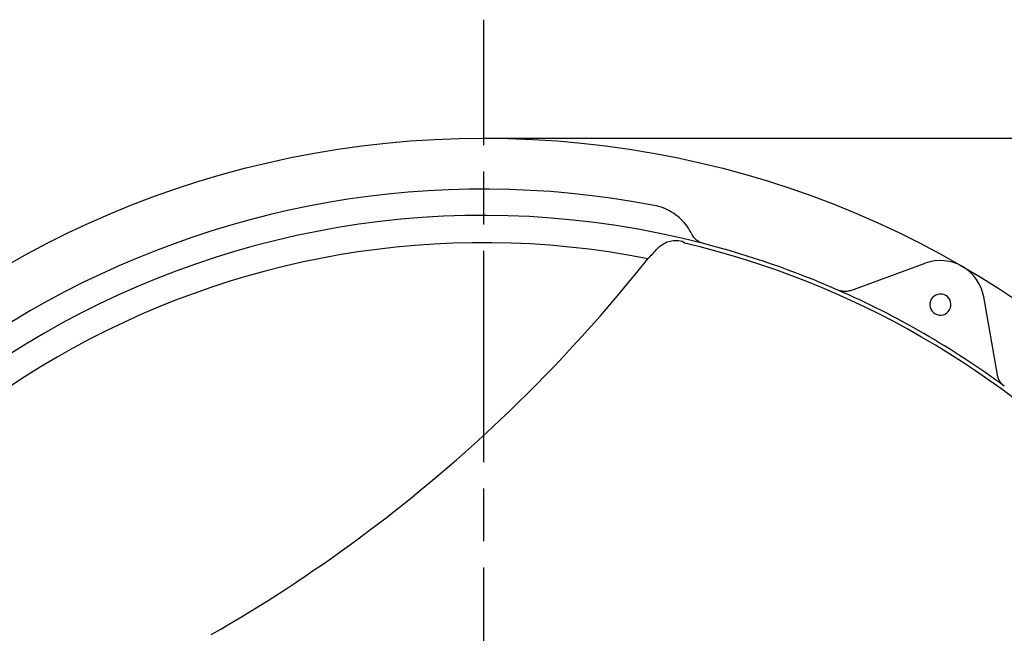
# Model space of a CAD drawing. Units: millimetres. Extents: x 7694 to 9485, y 2382 to 5513.
# Drawn here: x 8042 to 8601, y 3256 to 3605 of the extents above; entities that cross this region are included whole.
import ezdxf

# ---------------------------------------------------------------- set-up
doc = ezdxf.new("R2010")
doc.units = ezdxf.units.MM
doc.header["$LTSCALE"] = 20
doc.linetypes.add('AM_ISO08W050', pattern=[18, 12, -1.5, 3, -1.5])
doc.linetypes.add('AM_ISO08W050x2', pattern=[9, 6, -0.75, 1.5, -0.75])
doc.layers.get('Defpoints').update_dxf_attribs({"linetype": 'CONTINUOUS'})
for name, color, linetype, lineweight in [('AM_0', 7, 'CONTINUOUS', 30), ('AM_2 ( Kontur 0.25)', 5, 'CONTINUOUS', 25), ('AM_5 ( Bemassung)', 3, 'CONTINUOUS', 25), ('AM_7 (Mittellinie)', 4, 'AM_ISO08W050', 25)]:
    doc.layers.add(name, color=color, linetype=linetype, lineweight=lineweight)
doc.styles.get("Standard").update_dxf_attribs({"font": 'ARIALUNI.TTF'})
doc.dimstyles.new('AM_DIN$0', dxfattribs={"dimtxt": 3.5, "dimasz": 4, "dimexe": 1, "dimexo": 0, "dimgap": 1.5, "dimtad": 1, "dimdsep": 46, "dimtxsty": 'STANDARD', "dimcen": 0, "dimclrd": 256, "dimclre": 256, "dimclrt": 2, "dimadec": 0, "dimazin": 2, "dimtp": 0.1, "dimtm": 0.1, "dimtfac": 0.71, "dimtmove": 0, "dimatfit": 3, "dimfxl": 1, "dimlwd": -1, "dimlwe": -1, "dimarcsym": 0})

# ---------------------------------------------------------------- blocks, each defined once
blk = doc.blocks.new('*D24')
at = {"layer": 'AM_5 ( Bemassung)', "transparency": 16777216}
for p, q in [((8305.52, 3537.56), (9109.52, 3537.56)), ((9089.52, 3457.56), (9089.52, 2529.56)), ((8305.52, 2449.56), (9109.52, 2449.56))]:
    blk.add_line(p, q, dxfattribs=at)
for points in [[(9076.19, 3457.56), (9102.85, 3457.56), (9089.52, 3537.56)], [(9076.19, 2529.56), (9102.85, 2529.56), (9089.52, 2449.56)]]:
    blk.add_solid(points, dxfattribs=at)
at = {"layer": 'Defpoints', "color": 0, "transparency": 16777216}
for p in [(8305.52, 3537.56), (8305.52, 2449.56), (9089.52, 2449.56)]:
    blk.add_point(p, dxfattribs=at)
at = {"layer": 'AM_5 ( Bemassung)', "color": 2, "transparency": 16777216, "insert": (9023.76, 2993.56), "char_height": 70, "attachment_point": 5, "rotation": 90}
blk.add_mtext('1088', dxfattribs=at)

msp = doc.modelspace()

# ---------------------------------------------------------------- linework, layer by layer
at = {"layer": 'AM_0'}
for p, q in [((8514.17, 3451.054), (8556.436, 3466.505)), ((8597.398, 3403.002), (8589.646, 3447.331))]:
    msp.add_line(p, q, dxfattribs=at)
for points in [[(8423.814, 3483.037), (8423.208, 3484.211), (8422.55, 3485.358), (8421.842, 3486.475), (8421.085, 3487.561), (8420.28, 3488.612), (8419.429, 3489.628), (8418.534, 3490.605), (8417.596, 3491.542), (8416.616, 3492.438), (8415.598, 3493.289), (8414.542, 3494.096), (8413.452, 3494.856), (8412.327, 3495.567), (8411.173, 3496.228), (8409.989, 3496.838), (8408.779, 3497.396), (8407.545, 3497.9), (8406.289, 3498.349), (8405.014, 3498.743), (8403.722, 3499.08), (8402.417, 3499.36)], [(8430.334, 3477.728), (8429.811, 3477.878), (8429.296, 3478.057), (8428.792, 3478.262), (8428.3, 3478.494), (8427.822, 3478.752), (8427.358, 3479.036), (8426.911, 3479.344), (8426.482, 3479.675), (8426.071, 3480.028), (8425.68, 3480.404), (8425.31, 3480.799), (8424.963, 3481.214), (8424.639, 3481.646), (8424.339, 3482.095), (8424.063, 3482.559), (8423.814, 3483.037)], [(8398.791, 3469.08), (8399.473, 3469.753), (8400.134, 3470.414), (8400.774, 3471.062), (8401.39, 3471.695), (8401.981, 3472.311), (8402.547, 3472.91), (8403.089, 3473.491), (8403.606, 3474.053), (8404.098, 3474.596), (8404.565, 3475.12)], [(8404.565, 3475.12), (8404.982, 3475.566), (8405.439, 3476.003), (8405.938, 3476.429), (8406.48, 3476.843), (8407.067, 3477.239), (8407.699, 3477.616), (8408.377, 3477.969), (8409.099, 3478.293), (8409.865, 3478.586), (8410.672, 3478.842), (8411.518, 3479.056), (8412.397, 3479.226), (8413.307, 3479.346), (8414.24, 3479.414), (8415.19, 3479.427), (8416.15, 3479.383), (8417.113, 3479.281), (8418.069, 3479.122)], [(8419.64, 3477.97), (8418.855, 3478.547), (8418.069, 3479.122)], [(8150.676, 3255.462), (8156.126, 3258.608), (8161.552, 3261.795), (8166.955, 3265.02), (8172.334, 3268.285), (8177.688, 3271.589), (8183.016, 3274.93), (8188.318, 3278.31), (8193.593, 3281.727), (8198.842, 3285.181), (8204.065, 3288.673), (8209.262, 3292.203), (8214.434, 3295.772), (8219.582, 3299.379), (8224.707, 3303.027), (8229.811, 3306.715), (8234.894, 3310.446), (8239.96, 3314.222), (8245.009, 3318.042), (8250.043, 3321.91), (8255.065, 3325.828), (8260.076, 3329.796), (8265.078, 3333.819), (8270.075, 3337.899), (8275.066, 3342.037), (8280.055, 3346.238), (8285.045, 3350.503), (8290.036, 3354.837), (8295.031, 3359.241), (8300.034, 3363.721), (8305.044, 3368.278), (8310.064, 3372.918), (8315.097, 3377.644), (8320.144, 3382.46), (8325.209, 3387.371), (8330.291, 3392.381), (8335.393, 3397.496), (8340.518, 3402.72), (8345.667, 3408.058), (8350.84, 3413.516), (8356.041, 3419.099), (8361.271, 3424.814), (8366.53, 3430.667), (8371.821, 3436.664), (8377.143, 3442.81), (8382.497, 3449.114), (8387.887, 3455.586), (8393.317, 3462.237), (8398.791, 3469.08)], [(8514.17, 3451.054), (8513.652, 3450.88), (8513.126, 3450.735), (8512.592, 3450.62), (8512.054, 3450.533), (8511.511, 3450.476), (8510.966, 3450.449), (8510.42, 3450.451), (8509.876, 3450.483), (8509.333, 3450.545), (8508.795, 3450.637), (8508.263, 3450.757), (8507.738, 3450.907), (8507.222, 3451.085), (8506.717, 3451.291)], [(8601.33, 3396.666), (8600.899, 3397), (8600.487, 3397.358), (8600.095, 3397.738), (8599.724, 3398.139), (8599.376, 3398.559), (8599.051, 3398.998), (8598.751, 3399.453), (8598.476, 3399.924), (8598.227, 3400.41), (8598.005, 3400.909), (8597.811, 3401.419), (8597.644, 3401.939), (8597.507, 3402.467), (8597.398, 3403.002)]]:
    msp.add_lwpolyline(points, dxfattribs=at)
for centre, radius, start, end in [((8305.52, 2993.558), 515, 79.1552, 160.8448), ((8305.52, 2993.558), 500, 75.54445, 164.45555), ((8305.52, 2993.558), 484.584, 78.90268, 161.09732), ((8305.52, 2993.558), 497.674, 43.25633, 76.74367), ((8305.52, 2993.558), 500, 66.27208, 75.54445), ((8565.02, 3443.025), 25, 9.9191, 110.0809), ((8305.52, 2993.558), 500, 53.72792, 66.27208), ((8565.02, 3443.025), 6, 60, 240), ((8565.02, 3443.025), 6, 240, 60)]:
    msp.add_arc(centre, radius, start, end, dxfattribs=at)
at = {"layer": 'AM_2 ( Kontur 0.25)'}
msp.add_circle((8305.52, 2993.558), 544, dxfattribs=at)
at = {"layer": 'AM_7 (Mittellinie)', "linetype": 'AM_ISO08W050x2'}
msp.add_line((8305.52, 2993.558), (8305.52, 3604.882), dxfattribs=at)

# ---------------------------------------------------------------- dimensions: what is measured, and where the dimension line sits
at = {"layer": 'AM_5 ( Bemassung)'}
dim = msp.add_linear_dim(base=(9089.52, 2449.558), p1=(8305.52, 3537.558), p2=(8305.52, 2449.558), angle=90, dimstyle='AM_DIN$0', override={"dimscale": 20}, dxfattribs=at)
dim.commit()
dim.dimension.update_dxf_attribs({"geometry": '*D24', "text_midpoint": (9023.756, 2993.558)})

doc.saveas('drawing.dxf')
